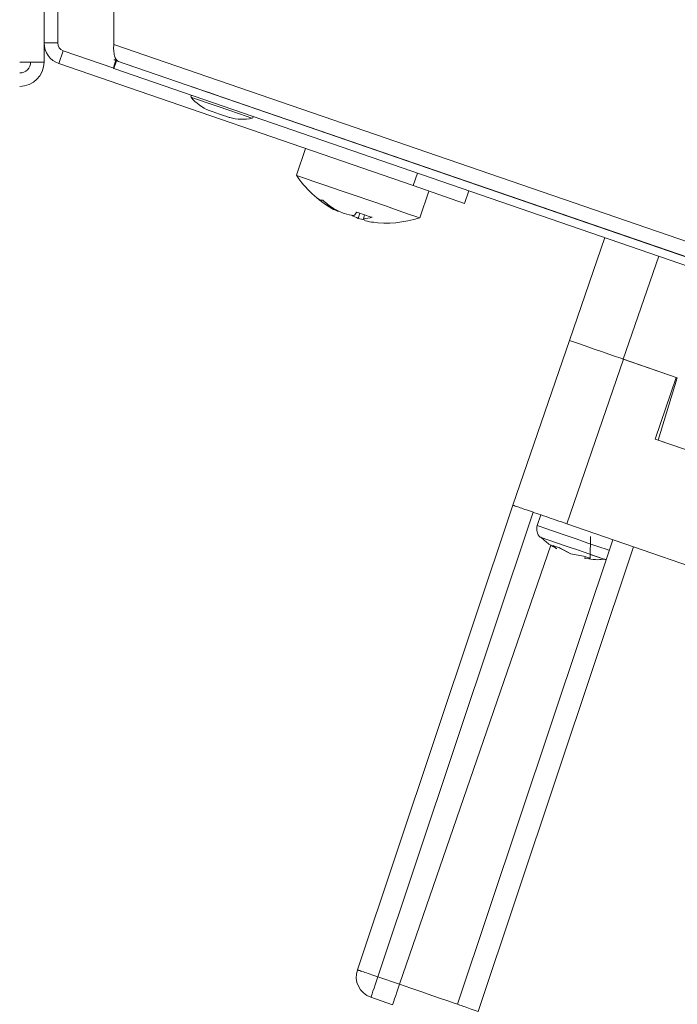
# Model space of a CAD drawing. Units: millimetres. Extents: x 5 to 589, y 0 to 415.
# Drawn here: x 92 to 98, y 193 to 202 of the extents above; entities that cross this region are included whole.
import ezdxf

# ---------------------------------------------------------------- set-up
doc = ezdxf.new("R2010")
doc.units = ezdxf.units.MM
doc.styles.add('SLDTEXTSTYLE0', font='GOTHIC.TTF', dxfattribs={"width": 0.913})
doc.dimstyles.new('SLDDIMSTYLE0', dxfattribs={"dimtxt": 3.5, "dimasz": 3.302, "dimexe": 0, "dimexo": 0.0625, "dimgap": 0.875, "dimtad": 1, "dimdec": 0, "dimlfac": 10, "dimrnd": 1e-09, "dimzin": 12, "dimdsep": 46, "dimtxsty": 'SLDTEXTSTYLE0', "dimsah": 1, "dimcen": 0.09, "dimadec": 0, "dimazin": 3, "dimtfac": 1, "dimtdec": 0, "dimtofl": 0, "dimtmove": 0, "dimatfit": 3, "dimfxl": 1, "dimfrac": 2, "dimtolj": 1, "dimtzin": 12, "dimarcsym": 0})

# ---------------------------------------------------------------- blocks, each defined once
blk = doc.blocks.new('_D_8')
at = {"color": 7, "linetype": 'Continuous', "lineweight": 0, "true_color": 0xffffff}
for p, q in [((52.1397, 204.8839), (52.1397, 253.6091)), ((117.3047, 240.9757), (117.3047, 253.6091)), ((117.3047, 252.6091), (52.1397, 252.6091)), ((117.3047, 236.9119), (117.3047, 239.4517)), ((52.1397, 200.9369), (52.1397, 203.3599))]:
    blk.add_line(p, q, dxfattribs=at)
for points in [[(52.1397, 252.6091), (55.4417, 252.1091), (55.4417, 253.1091)], [(117.3047, 252.6091), (114.0027, 253.1091), (114.0027, 252.1091)]]:
    blk.add_solid(points, dxfattribs=at)
at = {"color": 7, "linetype": 'Continuous', "lineweight": 0, "true_color": 0xffffff, "insert": (80.8431, 257.0798), "char_height": 3.5, "attachment_point": 1, "rotation": 0, "style": 'SLDTEXTSTYLE0'}
blk.add_mtext('652', dxfattribs=at)

msp = doc.modelspace()

# ---------------------------------------------------------------- linework, layer by layer
at = {"color": 7, "linetype": 'Continuous', "lineweight": 15}
for p, q in [((91.804744, 234.761888), (91.804744, 201.411885)), ((92.444743, 201.573545), (92.444743, 216.586882)), ((91.929747, 204.086882), (91.929747, 201.586884)), ((91.929747, 201.586884), (91.804744, 201.586884)), ((91.980327, 201.515967), (91.939629, 201.397783)), ((92.44572, 201.355726), (91.980327, 201.515967)), ((108.045799, 196.212369), (92.444743, 201.573545)), ((91.804744, 201.411885), (91.579742, 201.411885)), ((95.198364, 200.275713), (91.939629, 201.397783)), ((92.469163, 201.431507), (92.444743, 201.431507)), ((92.444743, 201.431507), (92.468948, 201.423186)), ((92.469163, 201.423806), (92.444743, 201.352888)), ((92.469163, 201.423806), (108.045799, 196.06033)), ((92.444743, 201.352888), (108.51856, 195.818228)), ((93.166614, 201.183647), (108.045799, 196.070534)), ((93.311978, 201.133603), (93.32524, 201.129037)), ((93.325246, 201.129061), (93.325234, 201.129037)), ((93.608893, 201.031357), (93.608952, 201.031536)), ((93.608923, 201.031464), (99.649382, 198.955709)), ((94.54319, 200.71041), (94.54412, 200.709337)), ((94.208873, 200.616413), (94.124229, 200.37058)), ((95.136524, 200.505358), (95.138485, 200.50574)), ((95.138485, 200.50574), (95.13836, 200.505883)), ((95.198364, 200.275713), (95.238084, 200.39106)), ((95.671124, 200.112933), (95.198364, 200.275713)), ((95.258851, 199.979907), (95.343495, 200.225741)), ((95.710839, 200.22828), (95.671124, 200.112933)), ((94.437266, 200.084716), (94.433976, 200.076538)), ((94.503034, 200.046581), (94.500811, 200.041729)), ((94.706989, 200.022215), (94.69334, 199.975437)), ((94.74944, 200.006324), (94.741441, 199.970669)), ((96.959598, 199.798304), (96.633912, 198.85245)), ((97.055686, 199.847013), (97.054929, 199.844796)), ((97.334678, 199.751133), (97.333855, 199.748749)), ((97.130305, 198.681516), (97.455991, 199.627382)), ((96.634025, 198.852784), (96.113116, 197.339946)), ((96.633912, 198.85245), (96.634037, 198.852772)), ((97.127003, 198.683041), (97.130305, 198.681516)), ((96.609516, 197.169024), (97.130425, 198.681861)), ((97.626705, 198.510593), (97.130305, 198.681516)), ((97.130425, 198.681861), (97.617365, 198.514193)), ((97.617365, 198.514193), (97.422022, 197.946876)), ((97.451282, 197.936803), (97.626705, 198.510593)), ((97.422022, 197.946876), (97.918422, 197.775954)), ((97.918422, 197.775954), (97.451282, 197.936803)), ((94.684637, 193.07068), (96.113116, 197.339946)), ((96.302212, 197.274846), (94.873733, 193.005568)), ((96.373136, 197.25042), (96.33937, 197.152346)), ((97.224093, 196.957415), (96.609516, 197.169024)), ((95.606519, 192.75325), (97.034998, 197.022528)), ((96.516777, 196.938604), (96.4817, 196.96967)), ((96.4817, 196.96967), (96.541668, 196.949023)), ((96.829898, 197.05084), (96.824867, 196.85151)), ((97.224093, 196.957415), (95.795614, 192.688137)), ((96.502347, 196.951169), (96.516777, 196.938604)), ((96.646369, 196.893984), (96.540148, 196.949548)), ((96.541668, 196.949023), (96.64752, 196.893579)), ((96.64752, 196.893579), (96.76543, 196.871978)), ((97.983457, 196.695942), (97.224093, 196.957415)), ((96.76543, 196.871978), (96.824867, 196.85151)), ((96.77803, 196.867639), (96.777106, 196.848959)), ((96.824867, 196.85151), (96.777106, 196.848959)), ((96.777106, 196.848959), (96.780992, 196.849197)), ((96.961159, 196.840996), (96.96889, 196.841854)), ((95.072974, 192.936963), (94.873733, 193.005568)), ((94.809187, 192.818111), (95.008434, 192.749506))]:
    msp.add_line(p, q, dxfattribs=at)
at = {"color": 8, "linetype": 'Continuous', "lineweight": 15}
msp.add_line((95.072974, 192.936963), (96.462775, 196.973235), dxfattribs=at)
at = {"color": 7, "linetype": 'Continuous', "lineweight": 15, "flags": 128}
for points in [[(93.438918, 201.089996), (93.405981, 201.101321), (93.356098, 201.118451), (93.320716, 201.130611), (93.305225, 201.135928), (93.311978, 201.133603)], [(93.511153, 200.901085), (93.504692, 200.903303), (93.484844, 200.910145), (93.454606, 200.920552), (93.418581, 200.932962), (93.382258, 200.945467), (93.351156, 200.956172), (93.330027, 200.963456), (93.322069, 200.966185), (93.322045, 200.966197)], [(95.138485, 200.50574), (95.133013, 200.507623), (95.095945, 200.52039), (95.028085, 200.543755), (94.990093, 200.556833)], [(95.258851, 199.979907), (95.255531, 199.98104), (95.222575, 199.992389), (95.156253, 200.015229), (95.060731, 200.048119), (94.94201, 200.088996), (94.807548, 200.135297), (94.665802, 200.184101), (94.525672, 200.232357), (94.395966, 200.277013), (94.284827, 200.315291), (94.199247, 200.344759), (94.144596, 200.363571), (94.124312, 200.370556), (94.124229, 200.37058)], [(96.634037, 198.852772), (96.644075, 198.849326), (96.67247, 198.839539), (96.718163, 198.823816), (96.779419, 198.802716), (96.853931, 198.777062), (96.938885, 198.747808), (97.03107, 198.716074), (97.127003, 198.683041)], [(94.873733, 193.005568), (94.861115, 192.968911), (94.848991, 192.933709), (94.837833, 192.901296), (94.828058, 192.872924), (94.820047, 192.849642), (94.814093, 192.832345), (94.810427, 192.821711), (94.809187, 192.818111)], [(95.072974, 192.936963), (95.060355, 192.900306), (95.048232, 192.865104), (95.037074, 192.832691), (95.027305, 192.804319), (95.019288, 192.781037), (95.013333, 192.763752), (95.009668, 192.753106), (95.008434, 192.749506)], [(95.606519, 192.75325), (95.596267, 192.756778), (95.565904, 192.767233), (95.516599, 192.784208), (95.450247, 192.807061), (95.369399, 192.834896), (95.277155, 192.866653), (95.177067, 192.901117), (95.072974, 192.936963)]]:
    msp.add_lwpolyline(points, dxfattribs=at)
at = {"color": 8, "linetype": 'Continuous', "lineweight": 15, "flags": 128}
for points in [[(93.15576, 201.088447), (93.156351, 201.088244), (93.179453, 201.080293)], [(93.179453, 201.080293), (93.233574, 201.06166), (93.312181, 201.034588), (93.405796, 201.002354), (93.50313, 200.968844), (93.592442, 200.938088), (93.662954, 200.913817), (93.706168, 200.898928), (93.717451, 200.895041)], [(97.002084, 196.924156), (96.981705, 196.931178), (96.903611, 196.958071), (96.804995, 196.992022), (96.695501, 197.029728), (96.585859, 197.067481), (96.486796, 197.101587), (96.40801, 197.128719), (96.357209, 197.146207), (96.33937, 197.152346), (96.33937, 197.152346)], [(96.366836, 197.04563), (96.366836, 197.04563), (96.385206, 197.039312), (96.437205, 197.021407), (96.516556, 196.994084), (96.613688, 196.960634), (96.716894, 196.925098), (96.813715, 196.891767), (96.892477, 196.864647), (96.943683, 196.847004), (96.961159, 196.840996), (96.961159, 196.840996)], [(96.925504, 196.853274), (96.89079, 196.865219), (96.824808, 196.88794)]]:
    msp.add_lwpolyline(points, dxfattribs=at)
at = {"color": 7, "linetype": 'Continuous', "lineweight": 15}
for centre, radius, start, end in [((92.004744, 201.586887), 0.2, 180, 251), ((92.004744, 201.586887), 0.075, 180, 251), ((91.579744, 201.411887), 0.225, 270, 0), ((91.579744, 201.411887), 0.1, 270, 0), ((93.163456, 201.094839), 0.01, 71, 219.7064791), ((93.484612, 201.361529), 0.42745, 219.7064792, 247.6470679), ((93.62644, 201.312694), 0.42745, 254.3529321, 282.2935208), ((93.715324, 200.904816), 0.01, 282.2935209, 71), ((94.951993, 200.931658), 1, 214.1301024, 239.8207418), ((94.377426, 200.245922), 0.105414, 237.0805262, 264.9121755), ((94.945774, 200.917305), 0.984289, 230.5338169, 238.6699816), ((94.894349, 200.718235), 0.781185, 227.6479884, 236.5941783), ((94.663116, 200.434927), 0.425379, 237.4067689, 247.5700632), ((94.916643, 200.916069), 0.962854, 241.9760712, 248.7139298), ((94.506857, 200.091878), 0.050512, 263.1255253, 277.3124719), ((94.730326, 200.587872), 0.591921, 253.9931811, 262.541292), ((94.913624, 200.521211), 0.588553, 241.4791315, 248.0200958), ((94.429137, 200.222949), 0.315615, 315.3031483, 323.0179924), ((95.03429, 200.832367), 0.873774, 246.1695365, 255.8370114), ((94.97951, 200.931836), 0.998295, 253.3419872, 256.6988793), ((94.719399, 200.313953), 0.343991, 273.6738098, 287.0909492), ((94.790428, 200.00182), 0.058053, 212.4523176, 237.9621847), ((94.874061, 200.363634), 0.426657, 254.4428576, 264.5761688), ((94.951993, 200.931658), 1, 262.1792582, 287.8698976), ((96.433919, 197.119795), 0.1, 161, 227.8676036), ((94.874303, 193.007217), 0.2, 161.5, 251)]:
    msp.add_arc(centre, radius, start, end, dxfattribs=at)
for points, knots in [([(92.492969, 201.41514), (92.484227, 201.420215), (92.466743, 201.430365), (92.450707, 201.467965), (92.442625, 201.517118), (92.444037, 201.554735), (92.444743, 201.573545)], [0, 0, 0, 0, 0.25000173, 0.50001221, 0.74998452, 1, 1, 1, 1]), ([(92.468602, 201.431507), (92.468549, 201.431404), (92.460356, 201.415634), (92.451201, 201.389497), (92.442502, 201.359723), (92.443996, 201.355167), (92.444743, 201.352888)], [0, 0, 0, 0, 0.00219423, 0.33479823, 0.66741041, 1, 1, 1, 1]), ([(96.113116, 197.339946), (96.120579, 197.337379), (96.135505, 197.332244), (96.250296, 197.292721), (96.414374, 197.236214), (96.544468, 197.191421), (96.609516, 197.169024)], [0, 0, 0, 0, 0.25000053, 0.49999849, 0.74999689, 1, 1, 1, 1]), ([(96.371747, 197.046238), (96.395651, 197.023476), (96.439673, 196.981557), (96.493976, 196.954408), (96.518792, 196.942002)], [0, 0, 0, 0, 0.54300932, 1, 1, 1, 1]), ([(96.812529, 196.848077), (96.839919, 196.843518), (96.889337, 196.835293), (96.938916, 196.841901), (96.961016, 196.844846)], [0, 0, 0, 0, 0.55424792, 1, 1, 1, 1]), ([(94.873733, 193.005568), (94.848891, 193.013909), (94.799206, 193.030592), (94.736648, 193.051954), (94.692976, 193.067154), (94.687417, 193.069505), (94.684637, 193.07068)], [0, 0, 0, 0, 0.250000719, 0.499997557, 0.749995832, 1, 1, 1, 1]), ([(95.795614, 192.688137), (95.770772, 192.696479), (95.721086, 192.713163), (95.65853, 192.734519), (95.614849, 192.749742), (95.609295, 192.75208), (95.606519, 192.75325)], [0, 0, 0, 0, 0.249997165, 0.4999931, 0.750000861, 1, 1, 1, 1])]:
    msp.add_open_spline(points, degree=3, knots=knots, dxfattribs=at)

# ---------------------------------------------------------------- dimensions: what is measured, and where the dimension line sits
at = {"color": 7, "linetype": 'Continuous', "lineweight": 0, "true_color": 0xffffff}
dim = msp.add_linear_dim(base=(52.139744, 252.609112), p1=(117.304744, 236.911887), p2=(52.139744, 200.936887), angle=0, dimstyle='SLDDIMSTYLE0', dxfattribs=at)
dim.commit()
dim.dimension.update_dxf_attribs({"geometry": '_D_8', "text_midpoint": (84.722244, 252.609112), "dimtype": 160})

doc.saveas('drawing.dxf')
